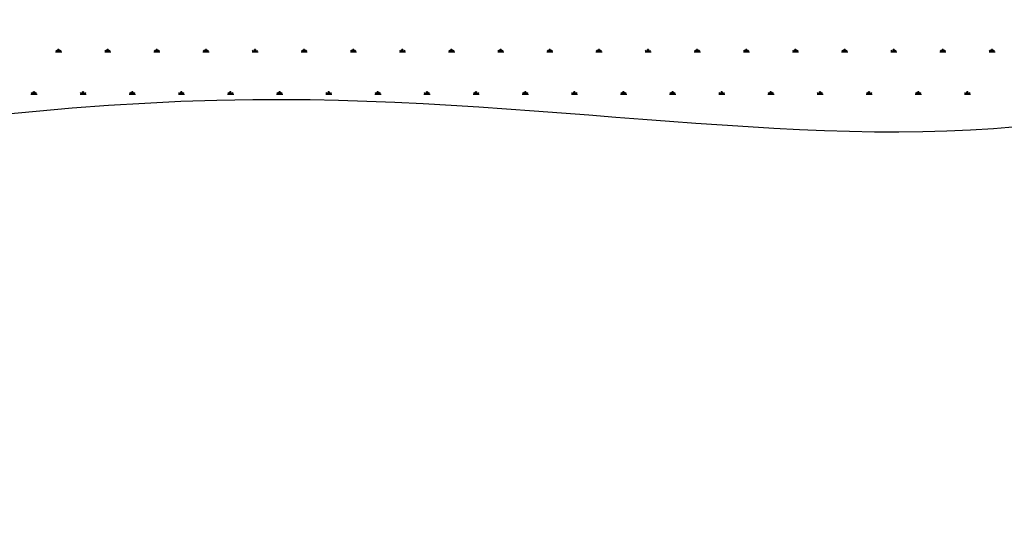
# Model space of a CAD drawing. Units: millimetres. Extents: x 62 to 20263, y 73 to 9947.
# Drawn here: x 5108 to 6866, y 1642 to 2558 of the extents above; entities that cross this region are included whole.
import ezdxf

# ---------------------------------------------------------------- set-up
doc = ezdxf.new("R2010")
doc.units = ezdxf.units.MM
doc.header["$LTSCALE"] = 100
doc.linetypes.add('SLD-Solid', pattern=[0])
doc.layers.add('-FORMAT-', color=7, linetype='SLD-Solid')

# ---------------------------------------------------------------- blocks, each defined once
blk = doc.blocks.new('SW_HATCH_0')
at = {"color": 0, "linetype": 'SLD-Solid', "lineweight": 25}
for p, q in [((-2631.4, -911.5), (-2620.4, -911.5)), ((-2628.7, -911.5), (-2630.4, -908.5)), ((-2627.3, -911.5), (-2627.3, -907.2)), ((-2625.9, -911.5), (-2625.9, -906.1)), ((-2624.5, -911.5), (-2624.5, -907.2)), ((-2623.2, -911.5), (-2621.4, -908.5)), ((-2543.7, -911.5), (-2532.7, -911.5)), ((-2540.9, -911.5), (-2542.7, -908.5)), ((-2539.6, -911.5), (-2539.6, -907.2)), ((-2538.2, -911.5), (-2538.2, -906.1)), ((-2536.8, -911.5), (-2536.8, -907.2)), ((-2535.5, -911.5), (-2533.7, -908.5)), ((-2456, -911.5), (-2445, -911.5)), ((-2453.2, -911.5), (-2455, -908.5)), ((-2451.9, -911.5), (-2451.9, -907.2)), ((-2450.5, -911.5), (-2450.5, -906.1)), ((-2449.1, -911.5), (-2449.1, -907.2)), ((-2447.8, -911.5), (-2446, -908.5)), ((-2368.3, -911.5), (-2357.3, -911.5)), ((-2365.5, -911.5), (-2367.3, -908.5)), ((-2364.1, -911.5), (-2364.1, -907.2)), ((-2362.8, -911.5), (-2362.8, -906.1)), ((-2361.4, -911.5), (-2361.4, -907.2)), ((-2360, -911.5), (-2358.3, -908.5)), ((-2280.5, -911.5), (-2269.6, -911.5)), ((-2277.8, -911.5), (-2279.6, -908.5)), ((-2276.4, -911.5), (-2276.4, -907.2)), ((-2275.1, -911.5), (-2275.1, -906.1)), ((-2273.7, -911.5), (-2273.7, -907.2)), ((-2272.3, -911.5), (-2270.6, -908.5)), ((-2192.8, -911.5), (-2181.9, -911.5)), ((-2190.1, -911.5), (-2191.8, -908.5)), ((-2188.7, -911.5), (-2188.7, -907.2)), ((-2187.4, -911.5), (-2187.4, -906.1)), ((-2186, -911.5), (-2186, -907.2)), ((-2184.6, -911.5), (-2182.9, -908.5)), ((-2105.1, -911.5), (-2094.2, -911.5)), ((-2102.4, -911.5), (-2104.1, -908.5)), ((-2101, -911.5), (-2101, -907.2)), ((-2099.6, -911.5), (-2099.6, -906.1)), ((-2098.3, -911.5), (-2098.3, -907.2)), ((-2096.9, -911.5), (-2095.1, -908.5)), ((-2017.4, -911.5), (-2006.4, -911.5)), ((-2014.7, -911.5), (-2016.4, -908.5)), ((-2013.3, -911.5), (-2013.3, -907.2)), ((-2011.9, -911.5), (-2011.9, -906.1)), ((-2010.6, -911.5), (-2010.6, -907.2)), ((-2009.2, -911.5), (-2007.4, -908.5)), ((-1929.7, -911.5), (-1918.7, -911.5)), ((-1927, -911.5), (-1928.7, -908.5)), ((-1925.6, -911.5), (-1925.6, -907.2)), ((-1924.2, -911.5), (-1924.2, -906.1)), ((-1922.8, -911.5), (-1922.8, -907.2)), ((-1921.5, -911.5), (-1919.7, -908.5)), ((-1842, -911.5), (-1831, -911.5)), ((-1839.2, -911.5), (-1841, -908.5)), ((-1837.9, -911.5), (-1837.9, -907.2)), ((-1836.5, -911.5), (-1836.5, -906.1)), ((-1835.1, -911.5), (-1835.1, -907.2)), ((-1833.8, -911.5), (-1832, -908.5)), ((-1754.3, -911.5), (-1743.3, -911.5)), ((-1751.5, -911.5), (-1753.3, -908.5)), ((-1750.2, -911.5), (-1750.2, -907.2)), ((-1748.8, -911.5), (-1748.8, -906.1)), ((-1747.4, -911.5), (-1747.4, -907.2)), ((-1746, -911.5), (-1744.3, -908.5)), ((-1666.6, -911.5), (-1655.6, -911.5)), ((-1663.8, -911.5), (-1665.6, -908.5)), ((-1662.4, -911.5), (-1662.4, -907.2)), ((-1661.1, -911.5), (-1661.1, -906.1)), ((-1659.7, -911.5), (-1659.7, -907.2)), ((-1658.3, -911.5), (-1656.6, -908.5)), ((-1578.8, -911.5), (-1567.9, -911.5)), ((-1576.1, -911.5), (-1577.9, -908.5)), ((-1574.7, -911.5), (-1574.7, -907.2)), ((-1573.4, -911.5), (-1573.4, -906.1)), ((-1572, -911.5), (-1572, -907.2)), ((-1570.6, -911.5), (-1568.9, -908.5)), ((-1491.1, -911.5), (-1480.2, -911.5)), ((-1488.4, -911.5), (-1490.1, -908.5)), ((-1487, -911.5), (-1487, -907.2)), ((-1485.6, -911.5), (-1485.6, -906.1)), ((-1484.3, -911.5), (-1484.3, -907.2)), ((-1482.9, -911.5), (-1481.1, -908.5)), ((-1403.4, -911.5), (-1392.4, -911.5)), ((-1400.7, -911.5), (-1402.4, -908.5)), ((-1399.3, -911.5), (-1399.3, -907.2)), ((-1397.9, -911.5), (-1397.9, -906.1)), ((-1396.6, -911.5), (-1396.6, -907.2)), ((-1395.2, -911.5), (-1393.4, -908.5)), ((-1315.7, -911.5), (-1304.7, -911.5)), ((-1313, -911.5), (-1314.7, -908.5)), ((-1311.6, -911.5), (-1311.6, -907.2)), ((-1310.2, -911.5), (-1310.2, -906.1)), ((-1308.8, -911.5), (-1308.8, -907.2)), ((-1307.5, -911.5), (-1305.7, -908.5)), ((-1228, -911.5), (-1217, -911.5)), ((-1225.2, -911.5), (-1227, -908.5)), ((-1223.9, -911.5), (-1223.9, -907.2)), ((-1222.5, -911.5), (-1222.5, -906.1)), ((-1221.1, -911.5), (-1221.1, -907.2)), ((-1219.8, -911.5), (-1218, -908.5)), ((-1140.3, -911.5), (-1129.3, -911.5)), ((-1137.5, -911.5), (-1139.3, -908.5)), ((-1136.2, -911.5), (-1136.2, -907.2)), ((-1134.8, -911.5), (-1134.8, -906.1)), ((-1133.4, -911.5), (-1133.4, -907.2)), ((-1132.1, -911.5), (-1130.3, -908.5)), ((-1052.6, -911.5), (-1041.6, -911.5)), ((-1049.8, -911.5), (-1051.6, -908.5)), ((-1048.4, -911.5), (-1048.4, -907.2)), ((-1047.1, -911.5), (-1047.1, -906.1)), ((-1045.7, -911.5), (-1045.7, -907.2)), ((-1044.3, -911.5), (-1042.6, -908.5)), ((-964.8, -911.5), (-953.9, -911.5)), ((-962.1, -911.5), (-963.9, -908.5)), ((-960.7, -911.5), (-960.7, -907.2)), ((-959.4, -911.5), (-959.4, -906.1)), ((-958, -911.5), (-958, -907.2)), ((-956.6, -911.5), (-954.9, -908.5)), ((-2671.1, -987.5), (-2671.1, -983.1)), ((-2669.8, -987.5), (-2669.8, -982)), ((-2668.4, -987.5), (-2668.4, -983.1)), ((-2583.4, -987.5), (-2583.4, -983.1)), ((-2582.1, -987.5), (-2582.1, -982)), ((-2580.7, -987.5), (-2580.7, -983.1)), ((-2495.7, -987.5), (-2495.7, -983.1)), ((-2494.3, -987.5), (-2494.3, -982)), ((-2493, -987.5), (-2493, -983.1)), ((-2408, -987.5), (-2408, -983.1)), ((-2406.6, -987.5), (-2406.6, -982)), ((-2405.3, -987.5), (-2405.3, -983.1)), ((-2320.3, -987.5), (-2320.3, -983.1)), ((-2318.9, -987.5), (-2318.9, -982)), ((-2317.6, -987.5), (-2317.6, -983.1)), ((-2232.6, -987.5), (-2232.6, -983.1)), ((-2231.2, -987.5), (-2231.2, -982)), ((-2229.8, -987.5), (-2229.8, -983.1)), ((-2144.9, -987.5), (-2144.9, -983.1)), ((-2143.5, -987.5), (-2143.5, -982)), ((-2142.1, -987.5), (-2142.1, -983.1)), ((-2057.2, -987.5), (-2057.2, -983.1)), ((-2055.8, -987.5), (-2055.8, -982)), ((-2054.4, -987.5), (-2054.4, -983.1)), ((-1969.4, -987.5), (-1969.4, -983.1)), ((-1968.1, -987.5), (-1968.1, -982)), ((-1966.7, -987.5), (-1966.7, -983.1)), ((-1881.7, -987.5), (-1881.7, -983.1)), ((-1880.4, -987.5), (-1880.4, -982)), ((-1879, -987.5), (-1879, -983.1)), ((-1794, -987.5), (-1794, -983.1)), ((-1792.6, -987.5), (-1792.6, -982)), ((-1791.3, -987.5), (-1791.3, -983.1)), ((-1706.3, -987.5), (-1706.3, -983.1)), ((-1704.9, -987.5), (-1704.9, -982)), ((-1703.6, -987.5), (-1703.6, -983.1)), ((-1618.6, -987.5), (-1618.6, -983.1)), ((-1617.2, -987.5), (-1617.2, -982)), ((-1615.8, -987.5), (-1615.8, -983.1)), ((-1530.9, -987.5), (-1530.9, -983.1)), ((-1529.5, -987.5), (-1529.5, -982)), ((-1528.1, -987.5), (-1528.1, -983.1)), ((-1443.2, -987.5), (-1443.2, -983.1)), ((-1441.8, -987.5), (-1441.8, -982)), ((-1440.4, -987.5), (-1440.4, -983.1)), ((-1355.4, -987.5), (-1355.4, -983.1)), ((-1354.1, -987.5), (-1354.1, -982)), ((-1352.7, -987.5), (-1352.7, -983.1)), ((-1267.7, -987.5), (-1267.7, -983.1)), ((-1266.4, -987.5), (-1266.4, -982)), ((-1265, -987.5), (-1265, -983.1)), ((-1180, -987.5), (-1180, -983.1)), ((-1178.6, -987.5), (-1178.6, -982)), ((-1177.3, -987.5), (-1177.3, -983.1)), ((-1092.3, -987.5), (-1092.3, -983.1)), ((-1090.9, -987.5), (-1090.9, -982)), ((-1089.6, -987.5), (-1089.6, -983.1)), ((-1004.6, -987.5), (-1004.6, -983.1)), ((-1003.2, -987.5), (-1003.2, -982)), ((-1001.9, -987.5), (-1001.9, -983.1)), ((-2675.3, -987.5), (-2664.3, -987.5)), ((-2672.5, -987.5), (-2674.3, -984.5)), ((-2667, -987.5), (-2665.3, -984.5)), ((-2587.5, -987.5), (-2576.6, -987.5)), ((-2584.8, -987.5), (-2586.6, -984.5)), ((-2579.3, -987.5), (-2577.6, -984.5)), ((-2499.8, -987.5), (-2488.9, -987.5)), ((-2497.1, -987.5), (-2498.8, -984.5)), ((-2491.6, -987.5), (-2489.9, -984.5)), ((-2412.1, -987.5), (-2401.2, -987.5)), ((-2409.4, -987.5), (-2411.1, -984.5)), ((-2403.9, -987.5), (-2402.1, -984.5)), ((-2324.4, -987.5), (-2313.4, -987.5)), ((-2321.7, -987.5), (-2323.4, -984.5)), ((-2316.2, -987.5), (-2314.4, -984.5)), ((-2236.7, -987.5), (-2225.7, -987.5)), ((-2233.9, -987.5), (-2235.7, -984.5)), ((-2228.5, -987.5), (-2226.7, -984.5)), ((-2149, -987.5), (-2138, -987.5)), ((-2146.2, -987.5), (-2148, -984.5)), ((-2140.8, -987.5), (-2139, -984.5)), ((-2061.3, -987.5), (-2050.3, -987.5)), ((-2058.5, -987.5), (-2060.3, -984.5)), ((-2053, -987.5), (-2051.3, -984.5)), ((-1973.6, -987.5), (-1962.6, -987.5)), ((-1970.8, -987.5), (-1972.6, -984.5)), ((-1965.3, -987.5), (-1963.6, -984.5)), ((-1885.8, -987.5), (-1874.9, -987.5)), ((-1883.1, -987.5), (-1884.9, -984.5)), ((-1877.6, -987.5), (-1875.9, -984.5)), ((-1798.1, -987.5), (-1787.2, -987.5)), ((-1795.4, -987.5), (-1797.1, -984.5)), ((-1789.9, -987.5), (-1788.1, -984.5)), ((-1710.4, -987.5), (-1699.4, -987.5)), ((-1707.7, -987.5), (-1709.4, -984.5)), ((-1702.2, -987.5), (-1700.4, -984.5)), ((-1622.7, -987.5), (-1611.7, -987.5)), ((-1620, -987.5), (-1621.7, -984.5)), ((-1614.5, -987.5), (-1612.7, -984.5)), ((-1535, -987.5), (-1524, -987.5)), ((-1532.2, -987.5), (-1534, -984.5)), ((-1526.8, -987.5), (-1525, -984.5)), ((-1447.3, -987.5), (-1436.3, -987.5)), ((-1444.5, -987.5), (-1446.3, -984.5)), ((-1439, -987.5), (-1437.3, -984.5)), ((-1359.6, -987.5), (-1348.6, -987.5)), ((-1356.8, -987.5), (-1358.6, -984.5)), ((-1351.3, -987.5), (-1349.6, -984.5)), ((-1271.8, -987.5), (-1260.9, -987.5)), ((-1269.1, -987.5), (-1270.9, -984.5)), ((-1263.6, -987.5), (-1261.9, -984.5)), ((-1184.1, -987.5), (-1173.2, -987.5)), ((-1181.4, -987.5), (-1183.1, -984.5)), ((-1175.9, -987.5), (-1174.2, -984.5)), ((-1096.4, -987.5), (-1085.5, -987.5)), ((-1093.7, -987.5), (-1095.4, -984.5)), ((-1088.2, -987.5), (-1086.4, -984.5)), ((-1008.7, -987.5), (-997.7, -987.5)), ((-1006, -987.5), (-1007.7, -984.5)), ((-1000.5, -987.5), (-998.7, -984.5))]:
    blk.add_line(p, q, dxfattribs=at)

msp = doc.modelspace()

# ---------------------------------------------------------------- linework, layer by layer
at = {"layer": '-FORMAT-', "lineweight": 25}
msp.add_open_spline([(2630.1, 3487.6), (2659, 1641.7), (5346, 3007.5), (7623.4, 1963.7), (7816.1, 3487.6)], degree=3, knots=[0, 0, 0, 0, 0.556826, 1, 1, 1, 1], dxfattribs=at)

# ---------------------------------------------------------------- block references
at = {"color": 7, "linetype": 'SLD-Solid', "lineweight": 25}
msp.add_blockref('SW_HATCH_0', (7803.4, 3412.3), dxfattribs=at)

doc.saveas('drawing.dxf')
